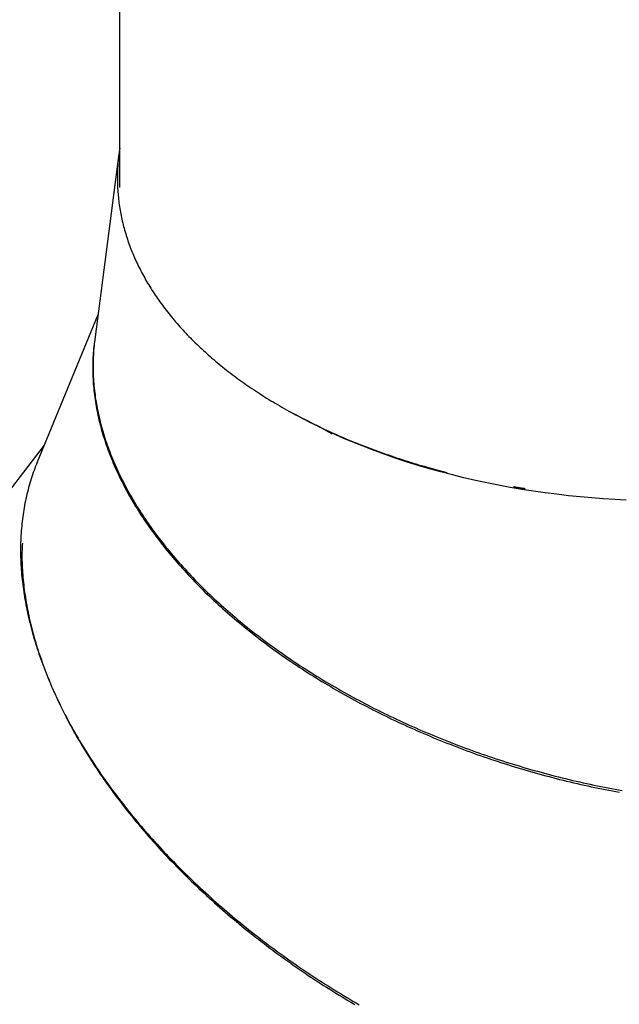
# Model space of a CAD drawing. Extents: x -36.5 to 36.5, y -21.7 to 21.7.
# Drawn here: x -22.6 to -18.4, y -7.1 to -0.1 of the extents above; entities that cross this region are included whole.
import ezdxf

# ---------------------------------------------------------------- set-up
doc = ezdxf.new("R2010")
doc.units = 0
doc.layers.get('0').update_dxf_attribs({"linetype": 'CONTINUOUS'})

msp = doc.modelspace()

# ---------------------------------------------------------------- linework, layer by layer
at = {"color": 0}
for points in [[(-21.918, -1.2865), (-21.918, 6.3569)], [(-21.9252, -1.047), (-22.0972, -2.3706)], [(-21.918, -1.0081), (-21.9203, -1.021), (-21.9224, -1.034), (-21.9243, -1.0469), (-21.9262, -1.0599), (-21.9278, -1.0728), (-21.9293, -1.0858), (-21.9306, -1.0987), (-21.9318, -1.1117), (-21.9329, -1.1247), (-21.9338, -1.1377), (-21.9346, -1.1506), (-21.9352, -1.1637), (-21.9357, -1.1767), (-21.9361, -1.1896), (-21.9363, -1.2027), (-21.9364, -1.2157), (-21.9364, -1.2286), (-21.9362, -1.2417), (-21.9359, -1.2546), (-21.9356, -1.2676), (-21.9351, -1.2807), (-21.9344, -1.2936), (-21.9336, -1.3066), (-21.9327, -1.3196), (-21.9316, -1.3326), (-21.9305, -1.3455), (-21.9292, -1.3585), (-21.9278, -1.3715), (-21.9263, -1.3845), (-21.9246, -1.3975), (-21.9228, -1.4104), (-21.9208, -1.4234), (-21.9188, -1.4363), (-21.9167, -1.4493), (-21.9144, -1.4622), (-21.9119, -1.4751), (-21.9094, -1.488), (-21.9067, -1.5009), (-21.9039, -1.5138), (-21.901, -1.5267), (-21.898, -1.5396), (-21.8948, -1.5524), (-21.8915, -1.5653), (-21.888, -1.5781), (-21.8844, -1.591), (-21.8808, -1.6038), (-21.877, -1.6166), (-21.8731, -1.6294), (-21.869, -1.6422), (-21.8648, -1.655), (-21.8606, -1.6678), (-21.8561, -1.6805), (-21.8515, -1.6932), (-21.8469, -1.7059), (-21.8421, -1.7186), (-21.8372, -1.7313), (-21.8321, -1.744), (-21.8269, -1.7566), (-21.8217, -1.7692), (-21.8163, -1.7818), (-21.8107, -1.7945), (-21.805, -1.807), (-21.7993, -1.8196), (-21.7934, -1.8322), (-21.7873, -1.8447), (-21.7812, -1.8572), (-21.775, -1.8697), (-21.7685, -1.8821), (-21.762, -1.8946), (-21.7554, -1.907), (-21.7487, -1.9193), (-21.7417, -1.9317), (-21.7348, -1.9441), (-21.7277, -1.9564), (-21.7205, -1.9687), (-21.7131, -1.981), (-21.7056, -1.9933), (-21.698, -2.0055), (-21.6903, -2.0177), (-21.6825, -2.0298), (-21.6746, -2.042), (-21.6665, -2.0541), (-21.6583, -2.0662), (-21.65, -2.0783), (-21.6416, -2.0904), (-21.633, -2.1023), (-21.6244, -2.1144), (-21.6156, -2.1263), (-21.6067, -2.1383), (-21.5977, -2.1501), (-21.5886, -2.162), (-21.5793, -2.1738), (-21.57, -2.1857), (-21.5605, -2.1974), (-21.551, -2.2092), (-21.5413, -2.2209), (-21.5314, -2.2326), (-21.5215, -2.2443), (-21.5115, -2.2559), (-21.5014, -2.2674), (-21.4911, -2.279), (-21.4808, -2.2905), (-21.4703, -2.302), (-21.4597, -2.3135), (-21.449, -2.3248), (-21.4382, -2.3362), (-21.4272, -2.3476), (-21.4162, -2.3589), (-21.405, -2.3701), (-21.3938, -2.3814), (-21.3824, -2.3926), (-21.371, -2.4037), (-21.3594, -2.4149), (-21.3477, -2.4259), (-21.3359, -2.437), (-21.324, -2.448), (-21.3119, -2.4589), (-21.2999, -2.4698), (-21.2876, -2.4808), (-21.2753, -2.4916), (-21.2629, -2.5024), (-21.2503, -2.5131), (-21.2377, -2.5239), (-21.2249, -2.5346), (-21.2121, -2.5452), (-21.1992, -2.5558), (-21.1861, -2.5663), (-21.1729, -2.5768), (-21.1596, -2.5873), (-21.1463, -2.5977), (-21.1329, -2.6081), (-21.1193, -2.6184), (-21.1056, -2.6286), (-21.0919, -2.6389), (-21.078, -2.6491), (-21.064, -2.6593), (-21.05, -2.6693), (-21.0358, -2.6794), (-21.0215, -2.6894), (-21.0071, -2.6994), (-20.9927, -2.7093), (-20.9782, -2.7191), (-20.9635, -2.729), (-20.9487, -2.7387), (-20.9339, -2.7484), (-20.919, -2.7581), (-20.904, -2.7677), (-20.8889, -2.7773), (-20.8737, -2.7869), (-20.8584, -2.7963), (-20.843, -2.8057), (-20.8275, -2.815), (-20.8119, -2.8244), (-20.7963, -2.8336), (-20.7805, -2.8428), (-20.7647, -2.852), (-20.7488, -2.8611), (-20.7327, -2.8702), (-20.7166, -2.8792), (-20.7005, -2.8881), (-20.6842, -2.897), (-20.6678, -2.9058), (-20.6513, -2.9146), (-20.6348, -2.9234), (-20.6182, -2.9321), (-20.6014, -2.9407), (-20.5847, -2.9492), (-20.5678, -2.9577), (-20.5508, -2.9662), (-20.5338, -2.9746), (-20.5166, -2.9829), (-20.4994, -2.9913), (-20.4822, -2.9994), (-20.4648, -3.0076), (-20.4474, -3.0157), (-20.4299, -3.0238), (-20.4123, -3.0318), (-20.3946, -3.0397), (-20.3768, -3.0476), (-20.359, -3.0554), (-20.3412, -3.0632), (-20.3232, -3.0709), (-20.3051, -3.0786), (-20.287, -3.0861), (-20.2688, -3.0937), (-20.2505, -3.1011), (-20.2321, -3.1085), (-20.2137, -3.1158), (-20.1953, -3.1232), (-20.1767, -3.1303), (-20.158, -3.1375), (-20.1393, -3.1446), (-20.1206, -3.1516), (-20.1018, -3.1586), (-20.0828, -3.1655), (-20.0639, -3.1723), (-20.0448, -3.1791), (-20.0257, -3.1859), (-20.0066, -3.1925), (-19.9874, -3.1991), (-19.9681, -3.2056), (-19.9487, -3.2121), (-19.9293, -3.2185), (-19.9099, -3.2249), (-19.8903, -3.2311), (-19.8707, -3.2373), (-19.8511, -3.2434), (-19.8314, -3.2495), (-19.8115, -3.2556), (-19.7917, -3.2615), (-19.772, -3.2673), (-19.7519, -3.2732), (-19.7313, -3.2791), (-19.7118, -3.2846), (-19.6942, -3.2896), (-19.6715, -3.2958), (-19.6363, -3.3051), (-19.5902, -3.3172)], [(-22.0742, -2.1937), (-22.5064, -3.2431)], [(-22.0973, -2.3732), (-22.0996, -2.3884), (-22.1017, -2.4037), (-22.1036, -2.4191), (-22.1052, -2.4345), (-22.1067, -2.4499), (-22.108, -2.4654), (-22.109, -2.4809), (-22.1099, -2.4964), (-22.1106, -2.512), (-22.1111, -2.5276), (-22.1115, -2.5433), (-22.1117, -2.559), (-22.1117, -2.5747), (-22.1116, -2.5904), (-22.1113, -2.6062), (-22.1108, -2.622), (-22.1102, -2.6378), (-22.1094, -2.6536), (-22.1084, -2.6695), (-22.1073, -2.6853), (-22.106, -2.7012), (-22.1045, -2.7171), (-22.1029, -2.7331), (-22.1012, -2.749), (-22.0992, -2.765), (-22.0971, -2.781), (-22.0948, -2.7971), (-22.0924, -2.8131), (-22.0898, -2.8291), (-22.087, -2.8453), (-22.0841, -2.8613), (-22.081, -2.8775), (-22.0777, -2.8936), (-22.0743, -2.9097), (-22.0707, -2.9258), (-22.067, -2.942), (-22.0631, -2.9582), (-22.059, -2.9744), (-22.0547, -2.9905), (-22.0504, -3.0068), (-22.0458, -3.0229), (-22.0411, -3.0392), (-22.0362, -3.0554), (-22.0312, -3.0716), (-22.026, -3.0879), (-22.0206, -3.1041), (-22.015, -3.1203), (-22.0094, -3.1366), (-22.0035, -3.1528), (-21.9975, -3.1691), (-21.9913, -3.1854), (-21.985, -3.2016), (-21.9785, -3.2179), (-21.9719, -3.2342), (-21.9651, -3.2505), (-21.9581, -3.2667), (-21.951, -3.283), (-21.9437, -3.2992), (-21.9363, -3.3155), (-21.9287, -3.3317), (-21.921, -3.3479), (-21.9131, -3.3642), (-21.905, -3.3804), (-21.8968, -3.3966), (-21.8884, -3.4128), (-21.8799, -3.429), (-21.8712, -3.4452), (-21.8624, -3.4614), (-21.8534, -3.4776), (-21.8443, -3.4937), (-21.835, -3.5099), (-21.8255, -3.526), (-21.8159, -3.5422), (-21.8062, -3.5583), (-21.7963, -3.5744), (-21.7862, -3.5904), (-21.776, -3.6065), (-21.7656, -3.6226), (-21.7551, -3.6385), (-21.7445, -3.6546), (-21.7337, -3.6706), (-21.7227, -3.6866), (-21.7116, -3.7025), (-21.7003, -3.7184), (-21.689, -3.7343), (-21.6774, -3.7502), (-21.6657, -3.7661), (-21.6539, -3.7819), (-21.6419, -3.7977), (-21.6298, -3.8135), (-21.6175, -3.8293), (-21.6051, -3.845), (-21.5926, -3.8607), (-21.5799, -3.8764), (-21.567, -3.892), (-21.554, -3.9077), (-21.5409, -3.9233), (-21.5277, -3.9389), (-21.5143, -3.9544), (-21.5007, -3.9699), (-21.487, -3.9853), (-21.4732, -4.0008), (-21.4593, -4.0162), (-21.4452, -4.0315), (-21.431, -4.0469), (-21.4166, -4.0622), (-21.4021, -4.0774), (-21.3875, -4.0927), (-21.3727, -4.1078), (-21.3578, -4.123), (-21.3428, -4.1381), (-21.3276, -4.1532), (-21.3124, -4.1682), (-21.297, -4.1831), (-21.2814, -4.1981), (-21.2657, -4.213), (-21.2499, -4.2279), (-21.234, -4.2427), (-21.2179, -4.2575), (-21.2017, -4.2722), (-21.1854, -4.2869), (-21.169, -4.3015), (-21.1524, -4.3161), (-21.1357, -4.3306), (-21.1189, -4.3451), (-21.1019, -4.3596), (-21.0849, -4.374), (-21.0677, -4.3883), (-21.0504, -4.4026), (-21.033, -4.4169), (-21.0155, -4.431), (-20.9979, -4.4452), (-20.9801, -4.4593), (-20.9623, -4.4733), (-20.9443, -4.4872), (-20.9262, -4.5012), (-20.9079, -4.5151), (-20.8896, -4.5289), (-20.8711, -4.5426), (-20.8525, -4.5563), (-20.8339, -4.57), (-20.8151, -4.5836), (-20.7962, -4.5971), (-20.7772, -4.6106), (-20.7581, -4.624), (-20.7389, -4.6373), (-20.7196, -4.6506), (-20.7002, -4.6638), (-20.6806, -4.6769), (-20.661, -4.69), (-20.6413, -4.7031), (-20.6214, -4.7161), (-20.6015, -4.729), (-20.5815, -4.7418), (-20.5614, -4.7546), (-20.5411, -4.7673), (-20.5208, -4.7799), (-20.5004, -4.7925), (-20.4798, -4.805), (-20.4592, -4.8174), (-20.4385, -4.8298), (-20.4177, -4.8421), (-20.3968, -4.8543), (-20.3758, -4.8665), (-20.3547, -4.8786), (-20.3335, -4.8906), (-20.3123, -4.9025), (-20.291, -4.9144), (-20.2695, -4.9262), (-20.2481, -4.9379), (-20.2265, -4.9496), (-20.2048, -4.9612), (-20.183, -4.9727), (-20.1612, -4.984), (-20.1393, -4.9954), (-20.1173, -5.0067), (-20.0952, -5.0179), (-20.073, -5.029), (-20.0508, -5.04), (-20.0284, -5.051), (-20.0061, -5.0619), (-19.9836, -5.0727), (-19.9611, -5.0834), (-19.9384, -5.0941), (-19.9157, -5.1046), (-19.893, -5.1151), (-19.8702, -5.1255), (-19.8473, -5.1358), (-19.8243, -5.1461), (-19.8013, -5.1562), (-19.7782, -5.1663), (-19.7551, -5.1762), (-19.7318, -5.1861), (-19.7086, -5.196), (-19.6852, -5.2057), (-19.6618, -5.2153), (-19.6384, -5.2249), (-19.6149, -5.2344), (-19.5913, -5.2438), (-19.5677, -5.253), (-19.544, -5.2622), (-19.5202, -5.2714), (-19.4964, -5.2804), (-19.4726, -5.2894), (-19.4486, -5.2982), (-19.4247, -5.307), (-19.4007, -5.3157), (-19.3766, -5.3243), (-19.3525, -5.3328), (-19.3284, -5.3412), (-19.3042, -5.3495), (-19.28, -5.3577), (-19.2557, -5.3658), (-19.2314, -5.3739), (-19.2071, -5.3818), (-19.1826, -5.3897), (-19.1582, -5.3974), (-19.1337, -5.4051), (-19.1093, -5.4127), (-19.0847, -5.4201), (-19.0601, -5.4275), (-19.0355, -5.4348), (-19.0109, -5.442), (-18.9862, -5.4491), (-18.9614, -5.4561), (-18.9367, -5.463), (-18.9119, -5.4698), (-18.8871, -5.4765), (-18.8623, -5.4831), (-18.8374, -5.4897), (-18.8125, -5.496), (-18.7877, -5.5024), (-18.7628, -5.5086), (-18.7379, -5.5147), (-18.7129, -5.5207), (-18.6879, -5.5266), (-18.6629, -5.5325), (-18.6379, -5.5382), (-18.6129, -5.5438), (-18.5879, -5.5493), (-18.5628, -5.5548), (-18.5378, -5.5601), (-18.5127, -5.5653), (-18.4876, -5.5705), (-18.4625, -5.5755), (-18.4374, -5.5804), (-18.4122, -5.5852), (-18.3871, -5.5899), (-18.362, -5.5945)], [(-22.0972, -2.3706), (-22.0992, -2.386), (-22.1009, -2.4015), (-22.1025, -2.4169), (-22.1039, -2.4324), (-22.1052, -2.448), (-22.1062, -2.4635), (-22.1071, -2.4791), (-22.1079, -2.4948), (-22.1085, -2.5104), (-22.109, -2.5261), (-22.1092, -2.5419), (-22.1093, -2.5576), (-22.1092, -2.5734), (-22.109, -2.5892), (-22.1085, -2.605), (-22.108, -2.6209), (-22.1073, -2.6368), (-22.1064, -2.6527), (-22.1052, -2.6686), (-22.1041, -2.6846), (-22.1026, -2.7005), (-22.1011, -2.7165), (-22.0993, -2.7326), (-22.0975, -2.7486), (-22.0953, -2.7647), (-22.0932, -2.7807), (-22.0907, -2.7968), (-22.0882, -2.8129), (-22.0854, -2.8291), (-22.0825, -2.8453), (-22.0795, -2.8614), (-22.0763, -2.8776), (-22.0729, -2.8937), (-22.0693, -2.91), (-22.0656, -2.9262), (-22.0617, -2.9424), (-22.0577, -2.9586), (-22.0535, -2.9749), (-22.0491, -2.9912), (-22.0446, -3.0074), (-22.0399, -3.0237), (-22.035, -3.04), (-22.03, -3.0563), (-22.0248, -3.0725), (-22.0195, -3.0889), (-22.0139, -3.1052), (-22.0083, -3.1215), (-22.0024, -3.1378), (-21.9965, -3.1541), (-21.9903, -3.1704), (-21.984, -3.1867), (-21.9775, -3.2031), (-21.9709, -3.2194), (-21.964, -3.2357), (-21.9571, -3.252), (-21.95, -3.2683), (-21.9427, -3.2847), (-21.9352, -3.3009), (-21.9276, -3.3173), (-21.9199, -3.3336), (-21.912, -3.3498), (-21.9039, -3.3661), (-21.8957, -3.3824), (-21.8873, -3.3987), (-21.8788, -3.415), (-21.8701, -3.4312), (-21.8612, -3.4474), (-21.8522, -3.4636), (-21.843, -3.4799), (-21.8337, -3.4961), (-21.8243, -3.5123), (-21.8147, -3.5285), (-21.8049, -3.5446), (-21.7949, -3.5608), (-21.7848, -3.577), (-21.7746, -3.5931), (-21.7642, -3.6092), (-21.7537, -3.6253), (-21.743, -3.6413), (-21.7321, -3.6574), (-21.7212, -3.6734), (-21.71, -3.6894), (-21.6987, -3.7054), (-21.6873, -3.7214), (-21.6757, -3.7373), (-21.6639, -3.7532), (-21.6521, -3.7691), (-21.6401, -3.785), (-21.6279, -3.8008), (-21.6156, -3.8166), (-21.6031, -3.8324), (-21.5905, -3.8481), (-21.5778, -3.8639), (-21.5649, -3.8796), (-21.5519, -3.8953), (-21.5386, -3.911), (-21.5253, -3.9265), (-21.5119, -3.9422), (-21.4983, -3.9577), (-21.4846, -3.9732), (-21.4706, -3.9887), (-21.4567, -4.0042), (-21.4425, -4.0196), (-21.4282, -4.035), (-21.4138, -4.0503), (-21.3992, -4.0656), (-21.3845, -4.0809), (-21.3697, -4.0961), (-21.3547, -4.1113), (-21.3396, -4.1265), (-21.3244, -4.1416), (-21.309, -4.1566), (-21.2935, -4.1716), (-21.2779, -4.1866), (-21.2622, -4.2016), (-21.2462, -4.2165), (-21.2302, -4.2313), (-21.2141, -4.2461), (-21.1978, -4.2609), (-21.1814, -4.2757), (-21.1649, -4.2903), (-21.1482, -4.305), (-21.1314, -4.3196), (-21.1146, -4.3341), (-21.0975, -4.3485), (-21.0804, -4.363), (-21.0631, -4.3774), (-21.0457, -4.3917), (-21.0282, -4.406), (-21.0106, -4.4202), (-20.9929, -4.4344), (-20.975, -4.4485), (-20.9571, -4.4626), (-20.939, -4.4766), (-20.9207, -4.4905), (-20.9024, -4.5045), (-20.884, -4.5183), (-20.8654, -4.5321), (-20.8468, -4.5458), (-20.828, -4.5595), (-20.8091, -4.5731), (-20.7901, -4.5866), (-20.771, -4.6001), (-20.7518, -4.6136), (-20.7324, -4.6269), (-20.713, -4.6403), (-20.6935, -4.6535), (-20.6739, -4.6667), (-20.6541, -4.6798), (-20.6343, -4.6929), (-20.6143, -4.7059), (-20.5943, -4.7188), (-20.5741, -4.7316), (-20.5539, -4.7444), (-20.5335, -4.7571), (-20.5131, -4.7698), (-20.4925, -4.7824), (-20.4719, -4.7949), (-20.4512, -4.8074), (-20.4303, -4.8198), (-20.4094, -4.8321), (-20.3884, -4.8443), (-20.3673, -4.8565), (-20.346, -4.8686), (-20.3248, -4.8806), (-20.3034, -4.8926), (-20.2819, -4.9045), (-20.2604, -4.9163), (-20.2387, -4.928), (-20.217, -4.9396), (-20.1953, -4.9512), (-20.1734, -4.9628), (-20.1514, -4.9741), (-20.1294, -4.9855), (-20.1072, -4.9968), (-20.085, -5.008), (-20.0627, -5.0191), (-20.0404, -5.0301), (-20.0179, -5.0411), (-19.9954, -5.052), (-19.9728, -5.0628), (-19.9501, -5.0735), (-19.9273, -5.0842), (-19.9046, -5.0947), (-19.8817, -5.1052), (-19.8587, -5.1156), (-19.8357, -5.1259), (-19.8126, -5.1361), (-19.7894, -5.1463), (-19.7662, -5.1563), (-19.7429, -5.1663), (-19.7196, -5.1762), (-19.6962, -5.186), (-19.6727, -5.1957), (-19.6492, -5.2053), (-19.6256, -5.2149), (-19.6019, -5.2243), (-19.5782, -5.2337), (-19.5545, -5.243), (-19.5306, -5.2522), (-19.5067, -5.2612), (-19.4828, -5.2703), (-19.4588, -5.2792), (-19.4348, -5.288), (-19.4107, -5.2968), (-19.3866, -5.3054), (-19.3624, -5.314), (-19.3381, -5.3225), (-19.3138, -5.3308), (-19.2895, -5.3392), (-19.2652, -5.3473), (-19.2408, -5.3554), (-19.2163, -5.3634), (-19.1918, -5.3713), (-19.1673, -5.3792), (-19.1428, -5.3869), (-19.1182, -5.3945), (-19.0935, -5.4021), (-19.0689, -5.4095), (-19.0441, -5.4169), (-19.0194, -5.4241), (-18.9946, -5.4313), (-18.9698, -5.4383), (-18.9449, -5.4452), (-18.92, -5.4521), (-18.8951, -5.4589), (-18.8702, -5.4655), (-18.8452, -5.4721), (-18.8203, -5.4786), (-18.7953, -5.4849), (-18.7702, -5.4912), (-18.7452, -5.4974), (-18.7202, -5.5035), (-18.6951, -5.5094), (-18.67, -5.5153), (-18.6448, -5.521), (-18.6197, -5.5267), (-18.5946, -5.5323), (-18.5694, -5.5378), (-18.5443, -5.5431), (-18.5191, -5.5484), (-18.4939, -5.5535), (-18.4686, -5.5586), (-18.4434, -5.5636), (-18.4182, -5.5685), (-18.3929, -5.5732), (-18.3677, -5.5778), (-18.3425, -5.5824)], [(-20.5276, -2.9771), (-20.6845, -2.8965)], [(-20.5236, -2.9767), (-20.5236, -2.9767), (-20.5181, -2.9793), (-20.5121, -2.9826), (-20.5053, -2.9862), (-20.4981, -2.9903), (-20.4903, -2.9946), (-20.4823, -2.9992), (-20.474, -3.0039), (-20.4657, -3.0087), (-20.4572, -3.0134), (-20.4489, -3.0182), (-20.4408, -3.0227), (-20.4332, -3.0271), (-20.4258, -3.0311), (-20.4192, -3.0348), (-20.4132, -3.0381), (-20.408, -3.0409)], [(-20.5236, -2.9767), (-20.5236, -2.9767), (-20.5181, -2.9793), (-20.5121, -2.9826), (-20.5053, -2.9862), (-20.4981, -2.9903), (-20.4903, -2.9946), (-20.4823, -2.9992), (-20.474, -3.0039), (-20.4657, -3.0087), (-20.4572, -3.0134), (-20.4489, -3.0182), (-20.4408, -3.0227), (-20.4332, -3.0271), (-20.4258, -3.0311), (-20.4192, -3.0348), (-20.4132, -3.0381), (-20.408, -3.0409)], [(-18.3138, -3.5135), (-18.3951, -3.5094), (-18.4767, -3.5042), (-18.5588, -3.4979), (-18.6412, -3.4906), (-18.7239, -3.4822), (-18.8068, -3.4726), (-18.8898, -3.4619), (-18.9729, -3.4501), (-19.0561, -3.4372), (-19.1391, -3.4231), (-19.2221, -3.4077), (-19.3049, -3.3913), (-19.3875, -3.3736), (-19.4697, -3.3547), (-19.5516, -3.3346), (-19.633, -3.3135), (-19.7138, -3.291), (-19.7941, -3.2674), (-19.8738, -3.2425), (-19.9525, -3.2167), (-20.03, -3.1899), (-20.1077, -3.1614), (-20.186, -3.1308), (-20.259, -3.1015), (-20.3246, -3.0744), (-20.406, -3.0373)], [(-22.4571, -3.1234), (-23.0957, -3.9535)], [(-22.5064, -3.2431), (-22.5124, -3.2578), (-22.5182, -3.2726), (-22.5239, -3.2876), (-22.5294, -3.3025), (-22.5348, -3.3176), (-22.54, -3.3327), (-22.5451, -3.3479), (-22.55, -3.3631), (-22.5547, -3.3785), (-22.5593, -3.3939), (-22.5638, -3.4094), (-22.5681, -3.4249), (-22.5723, -3.4406), (-22.5763, -3.4563), (-22.5801, -3.4721), (-22.5838, -3.4879), (-22.5873, -3.5038), (-22.5907, -3.5197), (-22.5939, -3.5358), (-22.5969, -3.5519), (-22.5998, -3.5681), (-22.6026, -3.5843), (-22.6052, -3.6006), (-22.6076, -3.6169), (-22.6098, -3.6333), (-22.612, -3.6498), (-22.614, -3.6663), (-22.6157, -3.6829), (-22.6174, -3.6995), (-22.6189, -3.7162), (-22.6202, -3.733), (-22.6214, -3.7498), (-22.6225, -3.7667), (-22.6233, -3.7837), (-22.624, -3.8007), (-22.6246, -3.8177), (-22.625, -3.8347), (-22.6252, -3.8519), (-22.6253, -3.8691), (-22.6252, -3.8864), (-22.625, -3.9036), (-22.6247, -3.921), (-22.6241, -3.9384), (-22.6234, -3.9558), (-22.6225, -3.9733), (-22.6215, -3.9908), (-22.6203, -4.0084), (-22.619, -4.026), (-22.6175, -4.0437), (-22.6159, -4.0614), (-22.6141, -4.0791), (-22.6121, -4.0969), (-22.61, -4.1148), (-22.6078, -4.1326), (-22.6054, -4.1505), (-22.6028, -4.1685), (-22.6001, -4.1865), (-22.5972, -4.2045), (-22.5941, -4.2225), (-22.5909, -4.2407), (-22.5875, -4.2588), (-22.584, -4.2769), (-22.5803, -4.2952), (-22.5765, -4.3134), (-22.5726, -4.3316), (-22.5684, -4.3499), (-22.5641, -4.3682), (-22.5597, -4.3865), (-22.5551, -4.4049), (-22.5504, -4.4233), (-22.5455, -4.4418), (-22.5404, -4.4602), (-22.5352, -4.4787), (-22.5299, -4.4972), (-22.5243, -4.5157), (-22.5186, -4.5342), (-22.5129, -4.5528), (-22.5068, -4.5714), (-22.5008, -4.5901), (-22.4945, -4.6087), (-22.488, -4.6273), (-22.4815, -4.646), (-22.4748, -4.6647), (-22.4679, -4.6834), (-22.4608, -4.7021), (-22.4537, -4.7208), (-22.4464, -4.7395), (-22.4389, -4.7582), (-22.4313, -4.777), (-22.4235, -4.7958), (-22.4156, -4.8146), (-22.4075, -4.8333), (-22.3993, -4.8521), (-22.3909, -4.871), (-22.3824, -4.8898), (-22.3738, -4.9086), (-22.365, -4.9274), (-22.356, -4.9462), (-22.3469, -4.9651), (-22.3377, -4.9839), (-22.3283, -5.0028), (-22.3188, -5.0216), (-22.3091, -5.0404), (-22.2993, -5.0593), (-22.2894, -5.0781), (-22.2793, -5.097), (-22.269, -5.1158), (-22.2586, -5.1346), (-22.2481, -5.1535), (-22.2374, -5.1723), (-22.2266, -5.1911), (-22.2157, -5.2099), (-22.2046, -5.2287), (-22.1934, -5.2474), (-22.182, -5.2663), (-22.1706, -5.285), (-22.1589, -5.3038), (-22.1472, -5.3225), (-22.1353, -5.3412), (-22.1232, -5.36), (-22.111, -5.3787), (-22.0988, -5.3974), (-22.0863, -5.416), (-22.0737, -5.4347), (-22.061, -5.4534), (-22.0481, -5.472), (-22.0352, -5.4905), (-22.0221, -5.5091), (-22.0089, -5.5277), (-21.9955, -5.5462), (-21.982, -5.5647), (-21.9684, -5.5832), (-21.9546, -5.6017), (-21.9408, -5.6201), (-21.9267, -5.6385), (-21.9126, -5.6569), (-21.8984, -5.6753), (-21.884, -5.6936), (-21.8695, -5.7119), (-21.8548, -5.7302), (-21.8401, -5.7485), (-21.8252, -5.7667), (-21.8102, -5.7849), (-21.7951, -5.803), (-21.7799, -5.8211), (-21.7645, -5.8392), (-21.749, -5.8573), (-21.7334, -5.8753), (-21.7177, -5.8933), (-21.7018, -5.9112), (-21.6859, -5.9291), (-21.6698, -5.9469), (-21.6536, -5.9647), (-21.6373, -5.9825), (-21.6209, -6.0002), (-21.6044, -6.0179), (-21.5878, -6.0355), (-21.571, -6.0532), (-21.5542, -6.0707), (-21.5372, -6.0882), (-21.5201, -6.1057), (-21.5029, -6.1231), (-21.4856, -6.1405), (-21.4682, -6.1578), (-21.4507, -6.1751), (-21.4331, -6.1923), (-21.4154, -6.2095), (-21.3975, -6.2266), (-21.3796, -6.2437), (-21.3616, -6.2607), (-21.3434, -6.2777), (-21.3252, -6.2946), (-21.3069, -6.3114), (-21.2885, -6.3283), (-21.2699, -6.3449), (-21.2513, -6.3616), (-21.2326, -6.3783), (-21.2138, -6.3949), (-21.1949, -6.4114), (-21.1758, -6.4278), (-21.1567, -6.4442), (-21.1375, -6.4605), (-21.1182, -6.4768), (-21.0988, -6.493), (-21.0794, -6.5091), (-21.0598, -6.5252), (-21.0401, -6.5412), (-21.0204, -6.5571), (-21.0005, -6.573), (-20.9807, -6.5888), (-20.9607, -6.6046), (-20.9405, -6.6202), (-20.9204, -6.6358), (-20.9001, -6.6513), (-20.8798, -6.6668), (-20.8594, -6.6822), (-20.839, -6.6975), (-20.8184, -6.7127), (-20.7977, -6.7279), (-20.777, -6.743), (-20.7562, -6.758), (-20.7353, -6.773), (-20.7144, -6.7878), (-20.6933, -6.8026), (-20.6722, -6.8173), (-20.651, -6.832), (-20.6298, -6.8465), (-20.6085, -6.861), (-20.5871, -6.8754), (-20.5657, -6.8897), (-20.5441, -6.904), (-20.5225, -6.9182), (-20.5009, -6.9322), (-20.4792, -6.9462), (-20.4574, -6.9601), (-20.4356, -6.9739), (-20.4137, -6.9876), (-20.3918, -7.0013), (-20.3698, -7.0148), (-20.3476, -7.0283), (-20.3255, -7.0417), (-20.3033, -7.055), (-20.2811, -7.0683), (-20.2588, -7.0814), (-20.2364, -7.0944), (-20.214, -7.1074)], [(-19.1173, -3.4168), (-19.1153, -3.4173), (-19.1132, -3.4177), (-19.1112, -3.4182), (-19.109, -3.4186), (-19.107, -3.419), (-19.1049, -3.4195), (-19.1028, -3.4199), (-19.1007, -3.4203), (-19.0986, -3.4208), (-19.0966, -3.4212), (-19.0945, -3.4216), (-19.0924, -3.422), (-19.0903, -3.4224), (-19.0881, -3.4228), (-19.0861, -3.4232), (-19.084, -3.4236), (-19.0818, -3.4239), (-19.0798, -3.4243), (-19.0776, -3.4246), (-19.0755, -3.425), (-19.0734, -3.4254), (-19.0713, -3.4257), (-19.0692, -3.426), (-19.067, -3.4264), (-19.0649, -3.4267), (-19.0627, -3.427), (-19.0606, -3.4273), (-19.0585, -3.4277), (-19.0563, -3.428), (-19.0542, -3.4282), (-19.052, -3.4285), (-19.0499, -3.4288), (-19.0477, -3.4291), (-19.0456, -3.4294), (-19.0437, -3.4296), (-19.0412, -3.4299), (-19.0375, -3.4303), (-19.0326, -3.4308)], [(-22.6126, -3.82), (-22.6136, -3.837), (-22.6144, -3.8541), (-22.6149, -3.8713), (-22.6153, -3.8885), (-22.6154, -3.9058), (-22.6154, -3.9231), (-22.6152, -3.9405), (-22.6149, -3.958), (-22.6143, -3.9755), (-22.6135, -3.9931), (-22.6126, -4.0107), (-22.6114, -4.0284), (-22.6101, -4.0461), (-22.6087, -4.0639), (-22.607, -4.0817), (-22.6052, -4.0996), (-22.6032, -4.1175), (-22.6011, -4.1355), (-22.5988, -4.1535), (-22.5963, -4.1715), (-22.5937, -4.1896), (-22.591, -4.2077), (-22.588, -4.2259), (-22.585, -4.2441), (-22.5816, -4.2623), (-22.5783, -4.2806), (-22.5747, -4.2989), (-22.571, -4.3172), (-22.5671, -4.3356), (-22.5631, -4.354), (-22.5589, -4.3724), (-22.5546, -4.3908), (-22.55, -4.4093), (-22.5454, -4.4278), (-22.5406, -4.4464), (-22.5356, -4.4649), (-22.5305, -4.4835), (-22.5252, -4.5022), (-22.5198, -4.5208), (-22.5142, -4.5394), (-22.5084, -4.5581), (-22.5025, -4.5768), (-22.4965, -4.5956), (-22.4903, -4.6144), (-22.484, -4.6331), (-22.4774, -4.6519), (-22.4707, -4.6707), (-22.464, -4.6895), (-22.457, -4.7083), (-22.4499, -4.7272), (-22.4426, -4.746), (-22.4352, -4.7649), (-22.4276, -4.7838), (-22.4199, -4.8027), (-22.4121, -4.8216), (-22.404, -4.8405), (-22.3958, -4.8595), (-22.3875, -4.8784), (-22.379, -4.8973), (-22.3704, -4.9163), (-22.3617, -4.9353), (-22.3528, -4.9543), (-22.3437, -4.9733), (-22.3345, -4.9922), (-22.3251, -5.0112), (-22.3156, -5.0302), (-22.306, -5.0491), (-22.2962, -5.0681), (-22.2862, -5.0871), (-22.2761, -5.106), (-22.2659, -5.125), (-22.2556, -5.144), (-22.2451, -5.163), (-22.2344, -5.1819), (-22.2236, -5.2008), (-22.2127, -5.2198), (-22.2016, -5.2387), (-22.1904, -5.2576), (-22.179, -5.2766), (-22.1675, -5.2955), (-22.1559, -5.3144), (-22.1441, -5.3333), (-22.1322, -5.3521), (-22.1202, -5.371), (-22.108, -5.3899), (-22.0957, -5.4087), (-22.0832, -5.4275), (-22.0706, -5.4464), (-22.0579, -5.4651), (-22.045, -5.4839), (-22.032, -5.5026), (-22.0189, -5.5213), (-22.0056, -5.54), (-21.9923, -5.5587), (-21.9787, -5.5774), (-21.9651, -5.596), (-21.9513, -5.6147), (-21.9374, -5.6332), (-21.9233, -5.6518), (-21.9092, -5.6703), (-21.8949, -5.6888), (-21.8804, -5.7073), (-21.8659, -5.7257), (-21.8512, -5.7442), (-21.8364, -5.7626), (-21.8214, -5.7809), (-21.8064, -5.7993), (-21.7912, -5.8176), (-21.7759, -5.8358), (-21.7605, -5.854), (-21.745, -5.8722), (-21.7293, -5.8904), (-21.7136, -5.9085), (-21.6976, -5.9265), (-21.6816, -5.9446), (-21.6655, -5.9626), (-21.6493, -5.9805), (-21.6329, -5.9984), (-21.6164, -6.0163), (-21.5998, -6.0341), (-21.5831, -6.0519), (-21.5663, -6.0697), (-21.5493, -6.0874), (-21.5323, -6.105), (-21.5151, -6.1227), (-21.4978, -6.1402), (-21.4804, -6.1577), (-21.463, -6.1752), (-21.4453, -6.1926), (-21.4276, -6.21), (-21.4098, -6.2273), (-21.3919, -6.2445), (-21.3739, -6.2617), (-21.3558, -6.2789), (-21.3375, -6.296), (-21.3192, -6.313), (-21.3008, -6.33), (-21.2823, -6.347), (-21.2636, -6.3638), (-21.2449, -6.3806), (-21.2261, -6.3974), (-21.2072, -6.4141), (-21.1881, -6.4307), (-21.169, -6.4473), (-21.1498, -6.4638), (-21.1305, -6.4803), (-21.1111, -6.4966), (-21.0916, -6.5129), (-21.072, -6.5292), (-21.0523, -6.5454), (-21.0325, -6.5616), (-21.0127, -6.5776), (-20.9928, -6.5936), (-20.9727, -6.6095), (-20.9526, -6.6254), (-20.9324, -6.6411), (-20.9121, -6.6569), (-20.8918, -6.6725), (-20.8713, -6.6881), (-20.8508, -6.7036), (-20.8301, -6.719), (-20.8095, -6.7343), (-20.7886, -6.7496), (-20.7678, -6.7648), (-20.7469, -6.78), (-20.7259, -6.795), (-20.7048, -6.81), (-20.6836, -6.8249), (-20.6624, -6.8398), (-20.6411, -6.8545), (-20.6197, -6.8691), (-20.5982, -6.8837), (-20.5768, -6.8982), (-20.5552, -6.9126), (-20.5335, -6.9269), (-20.5118, -6.9412), (-20.49, -6.9554), (-20.4682, -6.9695), (-20.4463, -6.9835), (-20.4243, -6.9974), (-20.4023, -7.0112), (-20.3801, -7.0249), (-20.358, -7.0386), (-20.3358, -7.0522), (-20.3135, -7.0656), (-20.2912, -7.079), (-20.2688, -7.0923), (-20.2463, -7.1056)]]:
    msp.add_lwpolyline(points, dxfattribs=at)

doc.saveas('drawing.dxf')
